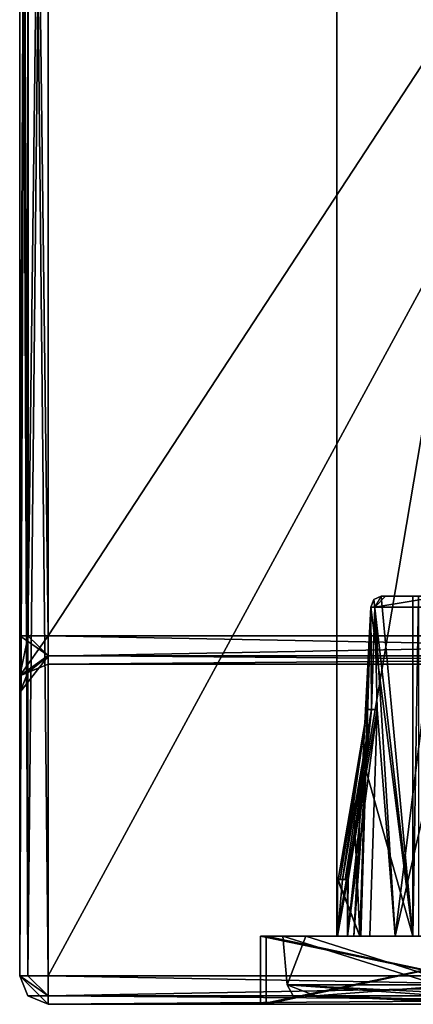
# Model space of a CAD drawing. Units: millimetres. Extents: x -887 to 277, y -6 to 161.
# Drawn here: x 197 to 204, y -6 to 12 of the extents above; entities that cross this region are included whole.
import ezdxf

# ---------------------------------------------------------------- set-up
doc = ezdxf.new("R2010")
doc.units = ezdxf.units.MM
doc.header["$LTSCALE"] = 127.314815
for name, color, linetype in [('1945', 7, 'CONTINUOUS'), ('1949', 7, 'CONTINUOUS'), ('1950', 7, 'CONTINUOUS'), ('1951', 7, 'CONTINUOUS'), ('1953', 7, 'CONTINUOUS'), ('1954', 7, 'CONTINUOUS'), ('1955', 7, 'CONTINUOUS'), ('1956', 7, 'CONTINUOUS'), ('1957', 7, 'CONTINUOUS'), ('1958', 7, 'CONTINUOUS'), ('1959', 7, 'CONTINUOUS'), ('1961', 7, 'CONTINUOUS'), ('1963', 7, 'CONTINUOUS'), ('1968', 7, 'CONTINUOUS'), ('1969', 7, 'CONTINUOUS'), ('1973', 7, 'CONTINUOUS'), ('1977', 7, 'CONTINUOUS'), ('1978', 7, 'CONTINUOUS'), ('1983', 7, 'CONTINUOUS'), ('1988', 7, 'CONTINUOUS'), ('1989', 7, 'CONTINUOUS'), ('1990', 7, 'CONTINUOUS'), ('1995', 7, 'CONTINUOUS'), ('1999', 7, 'CONTINUOUS'), ('2000', 7, 'CONTINUOUS'), ('2002', 7, 'CONTINUOUS'), ('2003', 7, 'CONTINUOUS'), ('2618', 7, 'CONTINUOUS'), ('2619', 7, 'CONTINUOUS'), ('2620', 7, 'CONTINUOUS'), ('2630', 7, 'CONTINUOUS'), ('2631', 7, 'CONTINUOUS'), ('2632', 7, 'CONTINUOUS'), ('2642', 7, 'CONTINUOUS'), ('2643', 7, 'CONTINUOUS'), ('2644', 7, 'CONTINUOUS'), ('2645', 7, 'CONTINUOUS'), ('2646', 7, 'CONTINUOUS'), ('2650', 7, 'CONTINUOUS'), ('2656', 7, 'CONTINUOUS'), ('2657', 7, 'CONTINUOUS'), ('2658', 7, 'CONTINUOUS'), ('2669', 7, 'CONTINUOUS'), ('2673', 7, 'CONTINUOUS'), ('2674', 7, 'CONTINUOUS'), ('2675', 7, 'CONTINUOUS'), ('2685', 7, 'CONTINUOUS'), ('2686', 7, 'CONTINUOUS'), ('2687', 7, 'CONTINUOUS'), ('2697', 7, 'CONTINUOUS'), ('2698', 7, 'CONTINUOUS'), ('2699', 7, 'CONTINUOUS'), ('2700', 7, 'CONTINUOUS'), ('2701', 7, 'CONTINUOUS'), ('2705', 7, 'CONTINUOUS'), ('2711', 7, 'CONTINUOUS'), ('2712', 7, 'CONTINUOUS'), ('2713', 7, 'CONTINUOUS'), ('2724', 7, 'CONTINUOUS')]:
    doc.layers.add(name, color=color, linetype=linetype)

msp = doc.modelspace()

# ---------------------------------------------------------------- linework, layer by layer
at = {"layer": '1945', "color": 7, "linetype": 'Continuous'}
for points in [[(197.444, 29.994, 1898.515), (197.444, -5.006, 1898.515), (197.444, 0.287, 1917.808), (197.444, 29.994, 1898.515)], [(197.444, 29.994, 1917.515), (197.444, 29.994, 1898.515), (197.444, 0.994, 1917.515), (197.444, 29.994, 1917.515)], [(197.444, 0.994, 1917.515), (197.444, 29.994, 1898.515), (197.444, 0.287, 1917.808), (197.444, 0.994, 1917.515)], [(197.444, 29.994, 2098.515), (197.444, 0.994, 2098.515), (197.444, -5.006, 2117.515), (197.444, 29.994, 2098.515)], [(197.444, 29.994, 2117.515), (197.444, 29.994, 2098.515), (197.444, -5.006, 2117.515), (197.444, 29.994, 2117.515)], [(197.444, -5.006, 2117.515), (197.444, 0.994, 2098.515), (197.444, 0.287, 2098.222), (197.444, -5.006, 2117.515)], [(197.444, 0.287, 1917.808), (197.444, -5.006, 1898.515), (197.444, -0.006, 1918.515), (197.444, 0.287, 1917.808)], [(197.444, -0.006, 2097.515), (197.444, -5.006, 2117.515), (197.444, 0.287, 2098.222), (197.444, -0.006, 2097.515)], [(197.444, -5.006, 1898.515), (197.444, -5.006, 2117.515), (197.444, -0.006, 1918.515), (197.444, -5.006, 1898.515)], [(197.444, -0.006, 1918.515), (197.444, -5.006, 2117.515), (197.444, -0.006, 2097.515), (197.444, -0.006, 1918.515)]]:
    msp.add_3dface(points, dxfattribs=at)
at = {"layer": '1949', "color": 7, "linetype": 'Continuous'}
for points in [[(216.944, -5.006, 1898.015), (197.944, -5.006, 1898.015), (197.944, 29.994, 1898.015), (216.944, -5.006, 1898.015)], [(216.944, -5.006, 1898.015), (197.944, 29.994, 1898.015), (216.944, 29.994, 1898.015), (216.944, -5.006, 1898.015)]]:
    msp.add_3dface(points, dxfattribs=at)
at = {"layer": '1950', "color": 7, "linetype": 'Continuous'}
for points in [[(201.694, -5.506, 2108.014), (207.444, -5.506, 2113.765), (197.944, -5.506, 2117.515), (201.694, -5.506, 2108.014)], [(207.444, -5.506, 2113.765), (216.944, -5.506, 2117.515), (197.944, -5.506, 2117.515), (207.444, -5.506, 2113.765)], [(207.444, -5.506, 2102.265), (201.694, -5.506, 2108.014), (197.944, -5.506, 1898.515), (207.444, -5.506, 2102.265)], [(207.444, -5.506, 2102.265), (197.944, -5.506, 1898.515), (201.794, -5.506, 1908.014), (207.444, -5.506, 2102.265)], [(197.944, -5.506, 1898.515), (201.694, -5.506, 2108.014), (197.944, -5.506, 2117.515), (197.944, -5.506, 1898.515)], [(197.944, -5.506, 1898.515), (216.944, -5.506, 1898.515), (207.444, -5.506, 1902.365), (197.944, -5.506, 1898.515)], [(197.944, -5.506, 1898.515), (207.444, -5.506, 1902.365), (201.794, -5.506, 1908.014), (197.944, -5.506, 1898.515)], [(207.444, -5.506, 1913.665), (207.444, -5.506, 2102.265), (201.794, -5.506, 1908.014), (207.444, -5.506, 1913.665)]]:
    msp.add_3dface(points, dxfattribs=at)
at = {"layer": '1951', "color": 7, "linetype": 'Continuous'}
for points in [[(197.944, 29.994, 2118.015), (197.944, -5.006, 2118.015), (216.944, 29.994, 2118.015), (197.944, 29.994, 2118.015)], [(197.944, -5.006, 2118.015), (216.944, -5.006, 2118.015), (216.944, 29.994, 2118.015), (197.944, -5.006, 2118.015)]]:
    msp.add_3dface(points, dxfattribs=at)
at = {"layer": '1953', "color": 7, "linetype": 'Continuous'}
for points in [[(197.944, 0.994, 2098.015), (197.944, 29.994, 2098.015), (216.944, 0.994, 2098.015), (197.944, 0.994, 2098.015)], [(216.944, 0.994, 2098.015), (197.944, 29.994, 2098.015), (216.944, 29.994, 2098.015), (216.944, 0.994, 2098.015)]]:
    msp.add_3dface(points, dxfattribs=at)
at = {"layer": '1954', "color": 7, "linetype": 'Continuous'}
for points in [[(216.944, 0.494, 1918.515), (197.944, 0.494, 1918.515), (197.944, 0.494, 2097.515), (216.944, 0.494, 1918.515)], [(216.944, 0.494, 2097.515), (216.944, 0.494, 1918.515), (197.944, 0.494, 2097.515), (216.944, 0.494, 2097.515)]]:
    msp.add_3dface(points, dxfattribs=at)
at = {"layer": '1955', "color": 7, "linetype": 'Continuous'}
for points in [[(216.944, 29.994, 1918.015), (197.944, 29.994, 1918.015), (197.944, 0.994, 1918.015), (216.944, 29.994, 1918.015)], [(216.944, 0.994, 1918.015), (216.944, 29.994, 1918.015), (197.944, 0.994, 1918.015), (216.944, 0.994, 1918.015)]]:
    msp.add_3dface(points, dxfattribs=at)
at = {"layer": '1956', "color": 7, "linetype": 'Continuous'}
for points in [[(203.044, -4.306, 1908.015), (207.444, -4.306, 1912.415), (201.794, -4.306, 1908.014), (203.044, -4.306, 1908.015)], [(207.444, -4.306, 1902.365), (203.044, -4.306, 1908.015), (201.794, -4.306, 1908.014), (207.444, -4.306, 1902.365)], [(207.444, -4.306, 1912.415), (207.444, -4.306, 1913.665), (201.794, -4.306, 1908.014), (207.444, -4.306, 1912.415)], [(207.444, -4.306, 1903.615), (203.044, -4.306, 1908.015), (207.444, -4.306, 1902.365), (207.444, -4.306, 1903.615)]]:
    msp.add_3dface(points, dxfattribs=at)
at = {"layer": '1957', "color": 7, "linetype": 'Continuous'}
for points in [[(201.794, -5.506, 1908.014), (207.444, -5.506, 1902.365), (201.794, -4.306, 1908.014), (201.794, -5.506, 1908.014)], [(207.444, -5.506, 1902.365), (207.444, -4.306, 1902.365), (201.794, -4.306, 1908.014), (207.444, -5.506, 1902.365)], [(207.444, -5.506, 1913.665), (201.794, -5.506, 1908.014), (207.444, -4.306, 1913.665), (207.444, -5.506, 1913.665)], [(207.444, -4.306, 1913.665), (201.794, -5.506, 1908.014), (201.794, -4.306, 1908.014), (207.444, -4.306, 1913.665)]]:
    msp.add_3dface(points, dxfattribs=at)
at = {"layer": '1958', "color": 7, "linetype": 'Continuous'}
for points in [[(203.044, -4.306, 2108.015), (207.444, -4.306, 2112.415), (201.694, -4.306, 2108.014), (203.044, -4.306, 2108.015)], [(207.444, -4.306, 2112.415), (207.444, -4.306, 2113.765), (201.694, -4.306, 2108.014), (207.444, -4.306, 2112.415)], [(207.444, -4.306, 2102.265), (203.044, -4.306, 2108.015), (201.694, -4.306, 2108.014), (207.444, -4.306, 2102.265)], [(207.444, -4.306, 2103.615), (203.044, -4.306, 2108.015), (207.444, -4.306, 2102.265), (207.444, -4.306, 2103.615)]]:
    msp.add_3dface(points, dxfattribs=at)
at = {"layer": '1959', "color": 7, "linetype": 'Continuous'}
for points in [[(201.694, -4.306, 2108.014), (207.444, -4.306, 2113.765), (201.694, -5.506, 2108.014), (201.694, -4.306, 2108.014)], [(207.444, -4.306, 2113.765), (207.444, -5.506, 2113.765), (201.694, -5.506, 2108.014), (207.444, -4.306, 2113.765)], [(207.444, -4.306, 2102.265), (201.694, -4.306, 2108.014), (207.444, -5.506, 2102.265), (207.444, -4.306, 2102.265)], [(207.444, -5.506, 2102.265), (201.694, -4.306, 2108.014), (201.694, -5.506, 2108.014), (207.444, -5.506, 2102.265)]]:
    msp.add_3dface(points, dxfattribs=at)
at = {"layer": '1961', "color": 7, "linetype": 'Continuous'}
for points in [[(203.044, 21.694, 1908.014), (207.444, 21.694, 1912.415), (203.044, -4.306, 1908.015), (203.044, 21.694, 1908.014)], [(203.044, -4.306, 1908.015), (207.444, 21.694, 1912.415), (207.444, -4.306, 1912.415), (203.044, -4.306, 1908.015)], [(207.444, 21.694, 1903.615), (203.044, 21.694, 1908.014), (207.444, -4.306, 1903.615), (207.444, 21.694, 1903.615)], [(207.444, -4.306, 1903.615), (203.044, 21.694, 1908.014), (203.044, -4.306, 1908.015), (207.444, -4.306, 1903.615)]]:
    msp.add_3dface(points, dxfattribs=at)
at = {"layer": '1963', "color": 7, "linetype": 'Continuous'}
for points in [[(207.444, 21.694, 2112.415), (207.444, -4.306, 2112.415), (203.044, -4.306, 2108.015), (207.444, 21.694, 2112.415)], [(207.444, 21.694, 2112.415), (203.044, -4.306, 2108.015), (203.044, 21.694, 2108.014), (207.444, 21.694, 2112.415)], [(207.444, -4.306, 2103.615), (207.444, 21.694, 2103.615), (203.044, 21.694, 2108.014), (207.444, -4.306, 2103.615)], [(203.044, -4.306, 2108.015), (207.444, -4.306, 2103.615), (203.044, 21.694, 2108.014), (203.044, -4.306, 2108.015)]]:
    msp.add_3dface(points, dxfattribs=at)
at = {"layer": '1968', "color": 7, "linetype": 'Continuous'}
for points in [[(216.944, -5.006, 1898.015), (216.944, -5.359, 1898.161), (197.944, -5.006, 1898.015), (216.944, -5.006, 1898.015)], [(197.944, -5.006, 1898.015), (216.944, -5.359, 1898.161), (197.944, -5.359, 1898.161), (197.944, -5.006, 1898.015)], [(216.944, -5.506, 1898.515), (197.944, -5.506, 1898.515), (197.944, -5.359, 1898.161), (216.944, -5.506, 1898.515)], [(216.944, -5.359, 1898.161), (216.944, -5.506, 1898.515), (197.944, -5.359, 1898.161), (216.944, -5.359, 1898.161)]]:
    msp.add_3dface(points, dxfattribs=at)
at = {"layer": '1969', "color": 7, "linetype": 'Continuous'}
for points in [[(197.59, -5.006, 1898.161), (197.444, -5.006, 1898.515), (197.59, 29.994, 1898.161), (197.59, -5.006, 1898.161)], [(197.59, 29.994, 1898.161), (197.444, -5.006, 1898.515), (197.444, 29.994, 1898.515), (197.59, 29.994, 1898.161)], [(197.944, -5.006, 1898.015), (197.59, -5.006, 1898.161), (197.944, 29.994, 1898.015), (197.944, -5.006, 1898.015)], [(197.944, 29.994, 1898.015), (197.59, -5.006, 1898.161), (197.59, 29.994, 1898.161), (197.944, 29.994, 1898.015)]]:
    msp.add_3dface(points, dxfattribs=at)
at = {"layer": '1973', "color": 7, "linetype": 'Continuous'}
for points in [[(197.944, -5.359, 1898.161), (197.944, -5.506, 1898.515), (197.444, -5.006, 1898.515), (197.944, -5.359, 1898.161)], [(197.444, -5.006, 1898.515), (197.944, -5.506, 1898.515), (197.59, -5.359, 1898.515), (197.444, -5.006, 1898.515)], [(197.944, -5.359, 1898.161), (197.444, -5.006, 1898.515), (197.59, -5.006, 1898.161), (197.944, -5.359, 1898.161)], [(197.944, -5.006, 1898.015), (197.944, -5.359, 1898.161), (197.59, -5.006, 1898.161), (197.944, -5.006, 1898.015)]]:
    msp.add_3dface(points, dxfattribs=at)
at = {"layer": '1977', "color": 7, "linetype": 'Continuous'}
for points in [[(197.944, -5.006, 2118.015), (197.944, -5.359, 2117.868), (216.944, -5.006, 2118.015), (197.944, -5.006, 2118.015)], [(216.944, -5.006, 2118.015), (197.944, -5.359, 2117.868), (216.944, -5.359, 2117.868), (216.944, -5.006, 2118.015)], [(197.944, -5.506, 2117.515), (216.944, -5.506, 2117.515), (216.944, -5.359, 2117.868), (197.944, -5.506, 2117.515)], [(197.944, -5.359, 2117.868), (197.944, -5.506, 2117.515), (216.944, -5.359, 2117.868), (197.944, -5.359, 2117.868)]]:
    msp.add_3dface(points, dxfattribs=at)
at = {"layer": '1978', "color": 7, "linetype": 'Continuous'}
for points in [[(197.444, -5.006, 1898.515), (197.59, -5.359, 1898.515), (197.444, -5.006, 2117.515), (197.444, -5.006, 1898.515)], [(197.444, -5.006, 2117.515), (197.59, -5.359, 1898.515), (197.59, -5.359, 2117.515), (197.444, -5.006, 2117.515)], [(197.944, -5.506, 1898.515), (197.944, -5.506, 2117.515), (197.59, -5.359, 2117.515), (197.944, -5.506, 1898.515)], [(197.59, -5.359, 1898.515), (197.944, -5.506, 1898.515), (197.59, -5.359, 2117.515), (197.59, -5.359, 1898.515)]]:
    msp.add_3dface(points, dxfattribs=at)
at = {"layer": '1983', "color": 7, "linetype": 'Continuous'}
for points in [[(197.444, -5.006, 2117.515), (197.944, -5.006, 2118.015), (197.59, -5.006, 2117.868), (197.444, -5.006, 2117.515)], [(197.944, -5.006, 2118.015), (197.444, -5.006, 2117.515), (197.944, -5.359, 2117.868), (197.944, -5.006, 2118.015)], [(197.944, -5.359, 2117.868), (197.444, -5.006, 2117.515), (197.59, -5.359, 2117.515), (197.944, -5.359, 2117.868)], [(197.944, -5.506, 2117.515), (197.944, -5.359, 2117.868), (197.59, -5.359, 2117.515), (197.944, -5.506, 2117.515)]]:
    msp.add_3dface(points, dxfattribs=at)
at = {"layer": '1988', "color": 7, "linetype": 'Continuous'}
for points in [[(197.444, 29.994, 2117.515), (197.444, -5.006, 2117.515), (197.59, -5.006, 2117.868), (197.444, 29.994, 2117.515)], [(197.59, 29.994, 2117.868), (197.444, 29.994, 2117.515), (197.59, -5.006, 2117.868), (197.59, 29.994, 2117.868)], [(197.944, 29.994, 2118.015), (197.59, 29.994, 2117.868), (197.944, -5.006, 2118.015), (197.944, 29.994, 2118.015)], [(197.944, -5.006, 2118.015), (197.59, 29.994, 2117.868), (197.59, -5.006, 2117.868), (197.944, -5.006, 2118.015)]]:
    msp.add_3dface(points, dxfattribs=at)
at = {"layer": '1989', "color": 7, "linetype": 'Continuous'}
for points in [[(197.59, 29.994, 1917.868), (197.444, 29.994, 1917.515), (197.596, 0.994, 1917.874), (197.59, 29.994, 1917.868)], [(197.596, 0.994, 1917.874), (197.444, 29.994, 1917.515), (197.444, 0.994, 1917.515), (197.596, 0.994, 1917.874)], [(197.944, 0.994, 1918.015), (197.944, 29.994, 1918.015), (197.59, 29.994, 1917.868), (197.944, 0.994, 1918.015)], [(197.944, 0.994, 1918.015), (197.59, 29.994, 1917.868), (197.596, 0.994, 1917.874), (197.944, 0.994, 1918.015)]]:
    msp.add_3dface(points, dxfattribs=at)
at = {"layer": '1990', "color": 7, "linetype": 'Continuous'}
for points in [[(216.944, 0.994, 1918.015), (197.944, 0.994, 1918.015), (197.944, 0.635, 1918.167), (216.944, 0.994, 1918.015)], [(216.944, 0.646, 1918.156), (216.944, 0.994, 1918.015), (197.944, 0.635, 1918.167), (216.944, 0.646, 1918.156)], [(216.944, 0.494, 1918.515), (216.944, 0.646, 1918.156), (197.944, 0.494, 1918.515), (216.944, 0.494, 1918.515)], [(197.944, 0.494, 1918.515), (216.944, 0.646, 1918.156), (197.944, 0.635, 1918.167), (197.944, 0.494, 1918.515)]]:
    msp.add_3dface(points, dxfattribs=at)
at = {"layer": '1995', "color": 7, "linetype": 'Continuous'}
for points in [[(197.944, 0.994, 1918.015), (197.596, 0.994, 1917.874), (197.444, 0.287, 1917.808), (197.944, 0.994, 1918.015)], [(197.944, 0.994, 1918.015), (197.444, 0.287, 1917.808), (197.944, 0.635, 1918.167), (197.944, 0.994, 1918.015)], [(197.596, 0.994, 1917.874), (197.444, 0.994, 1917.515), (197.444, 0.287, 1917.808), (197.596, 0.994, 1917.874)], [(197.444, 0.287, 1917.808), (197.444, -0.006, 1918.515), (197.944, 0.635, 1918.167), (197.444, 0.287, 1917.808)], [(197.944, 0.635, 1918.167), (197.444, -0.006, 1918.515), (197.59, 0.348, 1918.515), (197.944, 0.635, 1918.167)], [(197.944, 0.494, 1918.515), (197.944, 0.635, 1918.167), (197.59, 0.348, 1918.515), (197.944, 0.494, 1918.515)]]:
    msp.add_3dface(points, dxfattribs=at)
at = {"layer": '1999', "color": 7, "linetype": 'Continuous'}
for points in [[(197.444, -0.006, 1918.515), (197.444, -0.006, 2097.515), (197.596, 0.353, 2097.515), (197.444, -0.006, 1918.515)], [(197.444, -0.006, 1918.515), (197.596, 0.353, 2097.515), (197.59, 0.348, 1918.515), (197.444, -0.006, 1918.515)], [(197.944, 0.494, 2097.515), (197.944, 0.494, 1918.515), (197.59, 0.348, 1918.515), (197.944, 0.494, 2097.515)], [(197.596, 0.353, 2097.515), (197.944, 0.494, 2097.515), (197.59, 0.348, 1918.515), (197.596, 0.353, 2097.515)]]:
    msp.add_3dface(points, dxfattribs=at)
at = {"layer": '2000', "color": 7, "linetype": 'Continuous'}
for points in [[(197.944, 0.646, 2097.874), (197.944, 0.994, 2098.015), (216.944, 0.635, 2097.863), (197.944, 0.646, 2097.874)], [(197.944, 0.994, 2098.015), (216.944, 0.994, 2098.015), (216.944, 0.635, 2097.863), (197.944, 0.994, 2098.015)], [(216.944, 0.494, 2097.515), (197.944, 0.494, 2097.515), (197.944, 0.646, 2097.874), (216.944, 0.494, 2097.515)], [(216.944, 0.494, 2097.515), (197.944, 0.646, 2097.874), (216.944, 0.635, 2097.863), (216.944, 0.494, 2097.515)]]:
    msp.add_3dface(points, dxfattribs=at)
at = {"layer": '2002', "color": 7, "linetype": 'Continuous'}
for points in [[(197.444, 0.287, 2098.222), (197.444, 0.994, 2098.515), (197.944, 0.646, 2097.874), (197.444, 0.287, 2098.222)], [(197.444, 0.994, 2098.515), (197.59, 0.994, 2098.161), (197.944, 0.646, 2097.874), (197.444, 0.994, 2098.515)], [(197.59, 0.994, 2098.161), (197.944, 0.994, 2098.015), (197.944, 0.646, 2097.874), (197.59, 0.994, 2098.161)], [(197.944, 0.494, 2097.515), (197.444, 0.287, 2098.222), (197.944, 0.646, 2097.874), (197.944, 0.494, 2097.515)], [(197.444, 0.287, 2098.222), (197.944, 0.494, 2097.515), (197.596, 0.353, 2097.515), (197.444, 0.287, 2098.222)], [(197.444, -0.006, 2097.515), (197.444, 0.287, 2098.222), (197.596, 0.353, 2097.515), (197.444, -0.006, 2097.515)]]:
    msp.add_3dface(points, dxfattribs=at)
at = {"layer": '2003', "color": 7, "linetype": 'Continuous'}
for points in [[(197.444, 0.994, 2098.515), (197.444, 29.994, 2098.515), (197.59, 29.994, 2098.161), (197.444, 0.994, 2098.515)], [(197.444, 0.994, 2098.515), (197.59, 29.994, 2098.161), (197.59, 0.994, 2098.161), (197.444, 0.994, 2098.515)], [(197.59, 29.994, 2098.161), (197.944, 29.994, 2098.015), (197.59, 0.994, 2098.161), (197.59, 29.994, 2098.161)], [(197.59, 0.994, 2098.161), (197.944, 29.994, 2098.015), (197.944, 0.994, 2098.015), (197.59, 0.994, 2098.161)]]:
    msp.add_3dface(points, dxfattribs=at)
at = {"layer": '2618', "color": 7, "linetype": 'Continuous'}
for points in [[(202.272, -5.359, 2109.603), (204.91, -5.359, 2112.795), (202.167, -5.16, 2106.141), (202.272, -5.359, 2109.603)], [(202.167, -5.16, 2106.141), (204.91, -5.359, 2112.795), (204.846, -5.295, 2112.916), (202.167, -5.16, 2106.141)], [(202.663, -5.359, 2105.48), (202.272, -5.359, 2109.603), (202.167, -5.16, 2106.141), (202.663, -5.359, 2105.48)], [(205.2, -5.16, 2102.884), (202.663, -5.359, 2105.48), (202.167, -5.16, 2106.141), (205.2, -5.16, 2102.884)], [(204.821, -5.16, 2112.962), (202.167, -5.16, 2106.141), (204.846, -5.295, 2112.916), (204.821, -5.16, 2112.962)], [(205.856, -5.359, 2102.842), (202.663, -5.359, 2105.48), (205.2, -5.16, 2102.884), (205.856, -5.359, 2102.842)]]:
    msp.add_3dface(points, dxfattribs=at)
at = {"layer": '2619', "color": 7, "linetype": 'Continuous'}
for points in [[(202.167, -5.16, 2106.141), (204.821, -5.16, 2112.962), (202.091, -4.306, 2109.658), (202.167, -5.16, 2106.141)], [(202.497, -4.306, 2105.391), (202.167, -5.16, 2106.141), (202.091, -4.306, 2109.658), (202.497, -4.306, 2105.391)], [(204.821, -5.16, 2112.962), (204.821, -4.306, 2112.962), (202.091, -4.306, 2109.658), (204.821, -5.16, 2112.962)], [(205.2, -5.16, 2102.884), (202.167, -5.16, 2106.141), (202.497, -4.306, 2105.391), (205.2, -5.16, 2102.884)], [(205.801, -4.306, 2102.661), (205.2, -5.16, 2102.884), (202.497, -4.306, 2105.391), (205.801, -4.306, 2102.661)]]:
    msp.add_3dface(points, dxfattribs=at)
at = {"layer": '2620', "color": 7, "linetype": 'Continuous'}
msp.add_3dface([(202.663, -5.359, 2105.48), (205.856, -5.359, 2102.842), (205.053, -5.469, 2106.747), (202.663, -5.359, 2105.48)], dxfattribs=at)
at = {"layer": '2630', "color": 7, "linetype": 'Continuous'}
for points in [[(203.575, -0.306, 2108.889), (203.447, -4.306, 2108.928), (203.327, -1.761, 2108.965), (203.575, -0.306, 2108.889)], [(203.447, -4.306, 2108.928), (203.064, -3.306, 2109.046), (203.327, -1.761, 2108.965), (203.447, -4.306, 2108.928)], [(203.447, -4.306, 2108.928), (203.054, -4.306, 2109.049), (203.054, -3.306, 2109.049), (203.447, -4.306, 2108.928)], [(203.064, -3.306, 2109.046), (203.447, -4.306, 2108.928), (203.054, -3.306, 2109.049), (203.064, -3.306, 2109.046)]]:
    msp.add_3dface(points, dxfattribs=at)
at = {"layer": '2631', "color": 7, "linetype": 'Continuous'}
for points in [[(203.23, -4.306, 2109.622), (203.623, -4.306, 2109.502), (203.751, -0.306, 2109.463), (203.23, -4.306, 2109.622)], [(203.751, -0.306, 2109.463), (203.503, -1.761, 2109.539), (203.23, -4.306, 2109.622), (203.751, -0.306, 2109.463)], [(203.24, -3.306, 2109.62), (203.23, -4.306, 2109.622), (203.503, -1.761, 2109.539), (203.24, -3.306, 2109.62)], [(203.23, -3.306, 2109.622), (203.23, -4.306, 2109.622), (203.24, -3.306, 2109.62), (203.23, -3.306, 2109.622)]]:
    msp.add_3dface(points, dxfattribs=at)
at = {"layer": '2632', "color": 7, "linetype": 'Continuous'}
for points in [[(203.054, -4.306, 2109.049), (203.23, -4.306, 2109.622), (203.23, -3.306, 2109.622), (203.054, -4.306, 2109.049)], [(203.054, -4.306, 2109.049), (203.23, -3.306, 2109.622), (203.142, -3.306, 2109.336), (203.054, -4.306, 2109.049)], [(203.054, -4.306, 2109.049), (203.142, -3.306, 2109.336), (203.054, -3.306, 2109.049), (203.054, -4.306, 2109.049)]]:
    msp.add_3dface(points, dxfattribs=at)
at = {"layer": '2642', "color": 7, "linetype": 'Continuous'}
for points in [[(204.91, -5.359, 2112.795), (202.272, -5.359, 2109.603), (207.444, -5.506, 2108.015), (204.91, -5.359, 2112.795)], [(202.272, -5.359, 2109.603), (202.663, -5.359, 2105.48), (207.444, -5.506, 2108.015), (202.272, -5.359, 2109.603)], [(207.444, -5.506, 2108.015), (202.663, -5.359, 2105.48), (205.053, -5.469, 2106.747), (207.444, -5.506, 2108.015)]]:
    msp.add_3dface(points, dxfattribs=at)
at = {"layer": '2643', "color": 7, "linetype": 'Continuous'}
for points in [[(204.481, -4.306, 2108.924), (204.383, -4.306, 2107.524), (204.482, 1.694, 2108.925), (204.481, -4.306, 2108.924)], [(204.482, 1.694, 2108.925), (204.383, -4.306, 2107.524), (204.383, 1.694, 2107.524), (204.482, 1.694, 2108.925)]]:
    msp.add_3dface(points, dxfattribs=at)
at = {"layer": '2644', "color": 7, "linetype": 'Continuous'}
for points in [[(203.9, 1.694, 2109.101), (204.383, 1.694, 2107.524), (203.822, 1.694, 2107.227), (203.9, 1.694, 2109.101)], [(204.889, 1.694, 2110.7), (204.482, 1.694, 2108.925), (203.9, 1.694, 2109.101), (204.889, 1.694, 2110.7)], [(204.482, 1.694, 2108.925), (204.383, 1.694, 2107.524), (203.9, 1.694, 2109.101), (204.482, 1.694, 2108.925)]]:
    msp.add_3dface(points, dxfattribs=at)
at = {"layer": '2645', "color": 7, "linetype": 'Continuous'}
for points in [[(203.344, -4.306, 2107.982), (203.447, -4.306, 2108.928), (203.639, 1.501, 2107.129), (203.344, -4.306, 2107.982)], [(203.552, -1.368, 2107.083), (203.344, -4.306, 2107.982), (203.639, 1.501, 2107.129), (203.552, -1.368, 2107.083)], [(203.447, -4.306, 2108.928), (203.575, -0.306, 2108.889), (203.639, 1.501, 2107.129), (203.447, -4.306, 2108.928)], [(203.575, -0.306, 2108.889), (203.652, -0.306, 2109.179), (203.639, 1.501, 2107.129), (203.575, -0.306, 2108.889)], [(203.639, 1.501, 2107.129), (203.652, -0.306, 2109.179), (203.71, 1.501, 2109.161), (203.639, 1.501, 2107.129)], [(203.652, -0.306, 2109.179), (203.751, -0.306, 2109.463), (203.71, 1.501, 2109.161), (203.652, -0.306, 2109.179)], [(203.751, -0.306, 2109.463), (204.07, -4.306, 2110.344), (203.71, 1.501, 2109.161), (203.751, -0.306, 2109.463)], [(203.71, 1.501, 2109.161), (204.07, -4.306, 2110.344), (204.792, 1.501, 2110.883), (203.71, 1.501, 2109.161)], [(204.792, 1.501, 2110.883), (204.07, -4.306, 2110.344), (204.745, -1.368, 2110.97), (204.792, 1.501, 2110.883)], [(203.623, -4.306, 2109.502), (204.07, -4.306, 2110.344), (203.751, -0.306, 2109.463), (203.623, -4.306, 2109.502)], [(203.463, -4.306, 2107.036), (203.344, -4.306, 2107.982), (203.552, -1.368, 2107.083), (203.463, -4.306, 2107.036)], [(204.698, -4.306, 2111.059), (204.745, -1.368, 2110.97), (204.07, -4.306, 2110.344), (204.698, -4.306, 2111.059)]]:
    msp.add_3dface(points, dxfattribs=at)
at = {"layer": '2646', "color": 7, "linetype": 'Continuous'}
for points in [[(202.091, -4.306, 2109.658), (204.821, -4.306, 2112.962), (203.23, -4.306, 2109.622), (202.091, -4.306, 2109.658)], [(202.497, -4.306, 2105.391), (202.091, -4.306, 2109.658), (203.463, -4.306, 2107.036), (202.497, -4.306, 2105.391)], [(202.091, -4.306, 2109.658), (203.23, -4.306, 2109.622), (203.054, -4.306, 2109.049), (202.091, -4.306, 2109.658)], [(203.463, -4.306, 2107.036), (202.091, -4.306, 2109.658), (203.344, -4.306, 2107.982), (203.463, -4.306, 2107.036)], [(203.344, -4.306, 2107.982), (202.091, -4.306, 2109.658), (203.054, -4.306, 2109.049), (203.344, -4.306, 2107.982)], [(205.801, -4.306, 2102.661), (202.497, -4.306, 2105.391), (204.399, -4.306, 2105.269), (205.801, -4.306, 2102.661)], [(204.399, -4.306, 2105.269), (202.497, -4.306, 2105.391), (203.463, -4.306, 2107.036), (204.399, -4.306, 2105.269)], [(203.447, -4.306, 2108.928), (203.344, -4.306, 2107.982), (203.054, -4.306, 2109.049), (203.447, -4.306, 2108.928)], [(203.23, -4.306, 2109.622), (204.821, -4.306, 2112.962), (203.623, -4.306, 2109.502), (203.23, -4.306, 2109.622)], [(204.383, -4.306, 2107.524), (204.399, -4.306, 2105.269), (203.463, -4.306, 2107.036), (204.383, -4.306, 2107.524)], [(203.623, -4.306, 2109.502), (204.821, -4.306, 2112.962), (204.07, -4.306, 2110.344), (203.623, -4.306, 2109.502)], [(204.07, -4.306, 2110.344), (204.821, -4.306, 2112.962), (204.698, -4.306, 2111.059), (204.07, -4.306, 2110.344)], [(205.32, -4.306, 2105.757), (204.399, -4.306, 2105.269), (204.383, -4.306, 2107.524), (205.32, -4.306, 2105.757)], [(204.481, -4.306, 2108.924), (205.32, -4.306, 2105.757), (204.383, -4.306, 2107.524), (204.481, -4.306, 2108.924)]]:
    msp.add_3dface(points, dxfattribs=at)
at = {"layer": '2650', "color": 7, "linetype": 'Continuous'}
for points in [[(204.383, -4.306, 2107.524), (203.639, 1.501, 2107.129), (203.694, 1.636, 2107.158), (204.383, -4.306, 2107.524)], [(203.822, 1.694, 2107.227), (204.383, -4.306, 2107.524), (203.694, 1.636, 2107.158), (203.822, 1.694, 2107.227)], [(204.383, 1.694, 2107.524), (204.383, -4.306, 2107.524), (203.822, 1.694, 2107.227), (204.383, 1.694, 2107.524)], [(204.383, -4.306, 2107.524), (203.552, -1.368, 2107.083), (203.639, 1.501, 2107.129), (204.383, -4.306, 2107.524)], [(204.383, -4.306, 2107.524), (203.463, -4.306, 2107.036), (203.552, -1.368, 2107.083), (204.383, -4.306, 2107.524)]]:
    msp.add_3dface(points, dxfattribs=at)
at = {"layer": '2656', "color": 7, "linetype": 'Continuous'}
for points in [[(203.142, -3.306, 2109.336), (203.23, -3.306, 2109.622), (203.189, -3.306, 2109.478), (203.142, -3.306, 2109.336)], [(203.23, -3.306, 2109.622), (203.24, -3.306, 2109.62), (203.189, -3.306, 2109.478), (203.23, -3.306, 2109.622)]]:
    msp.add_3dface(points, dxfattribs=at)
at = {"layer": '2657', "color": 7, "linetype": 'Continuous'}
for points in [[(203.142, -3.306, 2109.336), (203.101, -3.306, 2109.191), (203.054, -3.306, 2109.049), (203.142, -3.306, 2109.336)], [(203.101, -3.306, 2109.191), (203.064, -3.306, 2109.046), (203.054, -3.306, 2109.049), (203.101, -3.306, 2109.191)]]:
    msp.add_3dface(points, dxfattribs=at)
at = {"layer": '2658', "color": 7, "linetype": 'Continuous'}
for points in [[(203.142, -3.306, 2109.336), (203.575, -0.306, 2108.889), (203.101, -3.306, 2109.191), (203.142, -3.306, 2109.336)], [(203.101, -3.306, 2109.191), (203.575, -0.306, 2108.889), (203.327, -1.761, 2108.965), (203.101, -3.306, 2109.191)], [(203.652, -0.306, 2109.179), (203.575, -0.306, 2108.889), (203.142, -3.306, 2109.336), (203.652, -0.306, 2109.179)], [(203.652, -0.306, 2109.179), (203.142, -3.306, 2109.336), (203.189, -3.306, 2109.478), (203.652, -0.306, 2109.179)], [(203.24, -3.306, 2109.62), (203.652, -0.306, 2109.179), (203.189, -3.306, 2109.478), (203.24, -3.306, 2109.62)], [(203.24, -3.306, 2109.62), (203.503, -1.761, 2109.539), (203.652, -0.306, 2109.179), (203.24, -3.306, 2109.62)], [(203.503, -1.761, 2109.539), (203.751, -0.306, 2109.463), (203.652, -0.306, 2109.179), (203.503, -1.761, 2109.539)], [(203.064, -3.306, 2109.046), (203.101, -3.306, 2109.191), (203.327, -1.761, 2108.965), (203.064, -3.306, 2109.046)]]:
    msp.add_3dface(points, dxfattribs=at)
at = {"layer": '2669', "color": 7, "linetype": 'Continuous'}
for points in [[(203.639, 1.501, 2107.129), (203.71, 1.501, 2109.161), (203.694, 1.636, 2107.158), (203.639, 1.501, 2107.129)], [(203.71, 1.501, 2109.161), (203.822, 1.694, 2107.227), (203.694, 1.636, 2107.158), (203.71, 1.501, 2109.161)], [(203.71, 1.501, 2109.161), (204.792, 1.501, 2110.883), (204.889, 1.694, 2110.7), (203.71, 1.501, 2109.161)], [(203.71, 1.501, 2109.161), (204.889, 1.694, 2110.7), (203.9, 1.694, 2109.101), (203.71, 1.501, 2109.161)], [(203.71, 1.501, 2109.161), (203.9, 1.694, 2109.101), (203.822, 1.694, 2107.227), (203.71, 1.501, 2109.161)]]:
    msp.add_3dface(points, dxfattribs=at)
at = {"layer": '2673', "color": 7, "linetype": 'Continuous'}
for points in [[(202.272, -5.359, 1909.603), (204.91, -5.359, 1912.795), (202.167, -5.16, 1906.141), (202.272, -5.359, 1909.603)], [(202.167, -5.16, 1906.141), (204.91, -5.359, 1912.795), (204.846, -5.295, 1912.916), (202.167, -5.16, 1906.141)], [(202.663, -5.359, 1905.48), (202.272, -5.359, 1909.603), (202.167, -5.16, 1906.141), (202.663, -5.359, 1905.48)], [(205.2, -5.16, 1902.884), (202.663, -5.359, 1905.48), (202.167, -5.16, 1906.141), (205.2, -5.16, 1902.884)], [(204.821, -5.16, 1912.962), (202.167, -5.16, 1906.141), (204.846, -5.295, 1912.916), (204.821, -5.16, 1912.962)], [(205.856, -5.359, 1902.842), (202.663, -5.359, 1905.48), (205.2, -5.16, 1902.884), (205.856, -5.359, 1902.842)]]:
    msp.add_3dface(points, dxfattribs=at)
at = {"layer": '2674', "color": 7, "linetype": 'Continuous'}
for points in [[(202.167, -5.16, 1906.141), (204.821, -5.16, 1912.962), (202.091, -4.306, 1909.658), (202.167, -5.16, 1906.141)], [(202.497, -4.306, 1905.391), (202.167, -5.16, 1906.141), (202.091, -4.306, 1909.658), (202.497, -4.306, 1905.391)], [(204.821, -5.16, 1912.962), (204.821, -4.306, 1912.962), (202.091, -4.306, 1909.658), (204.821, -5.16, 1912.962)], [(205.2, -5.16, 1902.884), (202.167, -5.16, 1906.141), (202.497, -4.306, 1905.391), (205.2, -5.16, 1902.884)], [(205.801, -4.306, 1902.661), (205.2, -5.16, 1902.884), (202.497, -4.306, 1905.391), (205.801, -4.306, 1902.661)]]:
    msp.add_3dface(points, dxfattribs=at)
at = {"layer": '2675', "color": 7, "linetype": 'Continuous'}
msp.add_3dface([(202.663, -5.359, 1905.48), (205.856, -5.359, 1902.842), (205.053, -5.469, 1906.747), (202.663, -5.359, 1905.48)], dxfattribs=at)
at = {"layer": '2685', "color": 7, "linetype": 'Continuous'}
for points in [[(203.575, -0.306, 1908.889), (203.447, -4.306, 1908.928), (203.327, -1.761, 1908.965), (203.575, -0.306, 1908.889)], [(203.447, -4.306, 1908.928), (203.064, -3.306, 1909.046), (203.327, -1.761, 1908.965), (203.447, -4.306, 1908.928)], [(203.447, -4.306, 1908.928), (203.054, -4.306, 1909.049), (203.054, -3.306, 1909.049), (203.447, -4.306, 1908.928)], [(203.064, -3.306, 1909.046), (203.447, -4.306, 1908.928), (203.054, -3.306, 1909.049), (203.064, -3.306, 1909.046)]]:
    msp.add_3dface(points, dxfattribs=at)
at = {"layer": '2686', "color": 7, "linetype": 'Continuous'}
for points in [[(203.23, -4.306, 1909.622), (203.623, -4.306, 1909.502), (203.751, -0.306, 1909.463), (203.23, -4.306, 1909.622)], [(203.751, -0.306, 1909.463), (203.503, -1.761, 1909.539), (203.23, -4.306, 1909.622), (203.751, -0.306, 1909.463)], [(203.24, -3.306, 1909.62), (203.23, -4.306, 1909.622), (203.503, -1.761, 1909.539), (203.24, -3.306, 1909.62)], [(203.23, -3.306, 1909.622), (203.23, -4.306, 1909.622), (203.24, -3.306, 1909.62), (203.23, -3.306, 1909.622)]]:
    msp.add_3dface(points, dxfattribs=at)
at = {"layer": '2687', "color": 7, "linetype": 'Continuous'}
for points in [[(203.054, -4.306, 1909.049), (203.23, -4.306, 1909.622), (203.23, -3.306, 1909.622), (203.054, -4.306, 1909.049)], [(203.054, -4.306, 1909.049), (203.23, -3.306, 1909.622), (203.142, -3.306, 1909.336), (203.054, -4.306, 1909.049)], [(203.054, -4.306, 1909.049), (203.142, -3.306, 1909.336), (203.054, -3.306, 1909.049), (203.054, -4.306, 1909.049)]]:
    msp.add_3dface(points, dxfattribs=at)
at = {"layer": '2697', "color": 7, "linetype": 'Continuous'}
for points in [[(204.91, -5.359, 1912.795), (202.272, -5.359, 1909.603), (207.444, -5.506, 1908.015), (204.91, -5.359, 1912.795)], [(202.272, -5.359, 1909.603), (202.663, -5.359, 1905.48), (207.444, -5.506, 1908.015), (202.272, -5.359, 1909.603)], [(207.444, -5.506, 1908.015), (202.663, -5.359, 1905.48), (205.053, -5.469, 1906.747), (207.444, -5.506, 1908.015)]]:
    msp.add_3dface(points, dxfattribs=at)
at = {"layer": '2698', "color": 7, "linetype": 'Continuous'}
for points in [[(204.481, -4.306, 1908.924), (204.383, -4.306, 1907.524), (204.482, 1.694, 1908.925), (204.481, -4.306, 1908.924)], [(204.482, 1.694, 1908.925), (204.383, -4.306, 1907.524), (204.383, 1.694, 1907.524), (204.482, 1.694, 1908.925)]]:
    msp.add_3dface(points, dxfattribs=at)
at = {"layer": '2699', "color": 7, "linetype": 'Continuous'}
for points in [[(203.9, 1.694, 1909.101), (204.383, 1.694, 1907.524), (203.822, 1.694, 1907.227), (203.9, 1.694, 1909.101)], [(204.889, 1.694, 1910.7), (204.482, 1.694, 1908.925), (203.9, 1.694, 1909.101), (204.889, 1.694, 1910.7)], [(204.482, 1.694, 1908.925), (204.383, 1.694, 1907.524), (203.9, 1.694, 1909.101), (204.482, 1.694, 1908.925)]]:
    msp.add_3dface(points, dxfattribs=at)
at = {"layer": '2700', "color": 7, "linetype": 'Continuous'}
for points in [[(203.344, -4.306, 1907.982), (203.447, -4.306, 1908.928), (203.639, 1.501, 1907.129), (203.344, -4.306, 1907.982)], [(203.552, -1.368, 1907.083), (203.344, -4.306, 1907.982), (203.639, 1.501, 1907.129), (203.552, -1.368, 1907.083)], [(203.447, -4.306, 1908.928), (203.575, -0.306, 1908.889), (203.639, 1.501, 1907.129), (203.447, -4.306, 1908.928)], [(203.575, -0.306, 1908.889), (203.652, -0.306, 1909.179), (203.639, 1.501, 1907.129), (203.575, -0.306, 1908.889)], [(203.639, 1.501, 1907.129), (203.652, -0.306, 1909.179), (203.71, 1.501, 1909.161), (203.639, 1.501, 1907.129)], [(203.652, -0.306, 1909.179), (203.751, -0.306, 1909.463), (203.71, 1.501, 1909.161), (203.652, -0.306, 1909.179)], [(203.751, -0.306, 1909.463), (204.07, -4.306, 1910.344), (203.71, 1.501, 1909.161), (203.751, -0.306, 1909.463)], [(203.71, 1.501, 1909.161), (204.07, -4.306, 1910.344), (204.792, 1.501, 1910.883), (203.71, 1.501, 1909.161)], [(204.792, 1.501, 1910.883), (204.07, -4.306, 1910.344), (204.745, -1.368, 1910.97), (204.792, 1.501, 1910.883)], [(203.623, -4.306, 1909.502), (204.07, -4.306, 1910.344), (203.751, -0.306, 1909.463), (203.623, -4.306, 1909.502)], [(203.463, -4.306, 1907.036), (203.344, -4.306, 1907.982), (203.552, -1.368, 1907.083), (203.463, -4.306, 1907.036)], [(204.698, -4.306, 1911.059), (204.745, -1.368, 1910.97), (204.07, -4.306, 1910.344), (204.698, -4.306, 1911.059)]]:
    msp.add_3dface(points, dxfattribs=at)
at = {"layer": '2701', "color": 7, "linetype": 'Continuous'}
for points in [[(202.091, -4.306, 1909.658), (204.821, -4.306, 1912.962), (203.23, -4.306, 1909.622), (202.091, -4.306, 1909.658)], [(202.497, -4.306, 1905.391), (202.091, -4.306, 1909.658), (203.463, -4.306, 1907.036), (202.497, -4.306, 1905.391)], [(202.091, -4.306, 1909.658), (203.23, -4.306, 1909.622), (203.054, -4.306, 1909.049), (202.091, -4.306, 1909.658)], [(203.463, -4.306, 1907.036), (202.091, -4.306, 1909.658), (203.344, -4.306, 1907.982), (203.463, -4.306, 1907.036)], [(203.344, -4.306, 1907.982), (202.091, -4.306, 1909.658), (203.054, -4.306, 1909.049), (203.344, -4.306, 1907.982)], [(205.801, -4.306, 1902.661), (202.497, -4.306, 1905.391), (204.399, -4.306, 1905.269), (205.801, -4.306, 1902.661)], [(204.399, -4.306, 1905.269), (202.497, -4.306, 1905.391), (203.463, -4.306, 1907.036), (204.399, -4.306, 1905.269)], [(203.447, -4.306, 1908.928), (203.344, -4.306, 1907.982), (203.054, -4.306, 1909.049), (203.447, -4.306, 1908.928)], [(203.23, -4.306, 1909.622), (204.821, -4.306, 1912.962), (203.623, -4.306, 1909.502), (203.23, -4.306, 1909.622)], [(204.383, -4.306, 1907.524), (204.399, -4.306, 1905.269), (203.463, -4.306, 1907.036), (204.383, -4.306, 1907.524)], [(203.623, -4.306, 1909.502), (204.821, -4.306, 1912.962), (204.07, -4.306, 1910.344), (203.623, -4.306, 1909.502)], [(204.07, -4.306, 1910.344), (204.821, -4.306, 1912.962), (204.698, -4.306, 1911.059), (204.07, -4.306, 1910.344)], [(205.32, -4.306, 1905.757), (204.399, -4.306, 1905.269), (204.383, -4.306, 1907.524), (205.32, -4.306, 1905.757)], [(204.481, -4.306, 1908.924), (205.32, -4.306, 1905.757), (204.383, -4.306, 1907.524), (204.481, -4.306, 1908.924)]]:
    msp.add_3dface(points, dxfattribs=at)
at = {"layer": '2705', "color": 7, "linetype": 'Continuous'}
for points in [[(204.383, -4.306, 1907.524), (203.639, 1.501, 1907.129), (203.694, 1.636, 1907.158), (204.383, -4.306, 1907.524)], [(203.822, 1.694, 1907.227), (204.383, -4.306, 1907.524), (203.694, 1.636, 1907.158), (203.822, 1.694, 1907.227)], [(204.383, 1.694, 1907.524), (204.383, -4.306, 1907.524), (203.822, 1.694, 1907.227), (204.383, 1.694, 1907.524)], [(204.383, -4.306, 1907.524), (203.552, -1.368, 1907.083), (203.639, 1.501, 1907.129), (204.383, -4.306, 1907.524)], [(204.383, -4.306, 1907.524), (203.463, -4.306, 1907.036), (203.552, -1.368, 1907.083), (204.383, -4.306, 1907.524)]]:
    msp.add_3dface(points, dxfattribs=at)
at = {"layer": '2711', "color": 7, "linetype": 'Continuous'}
for points in [[(203.142, -3.306, 1909.336), (203.23, -3.306, 1909.622), (203.189, -3.306, 1909.478), (203.142, -3.306, 1909.336)], [(203.23, -3.306, 1909.622), (203.24, -3.306, 1909.62), (203.189, -3.306, 1909.478), (203.23, -3.306, 1909.622)]]:
    msp.add_3dface(points, dxfattribs=at)
at = {"layer": '2712', "color": 7, "linetype": 'Continuous'}
for points in [[(203.142, -3.306, 1909.336), (203.101, -3.306, 1909.191), (203.054, -3.306, 1909.049), (203.142, -3.306, 1909.336)], [(203.101, -3.306, 1909.191), (203.064, -3.306, 1909.046), (203.054, -3.306, 1909.049), (203.101, -3.306, 1909.191)]]:
    msp.add_3dface(points, dxfattribs=at)
at = {"layer": '2713', "color": 7, "linetype": 'Continuous'}
for points in [[(203.142, -3.306, 1909.336), (203.575, -0.306, 1908.889), (203.101, -3.306, 1909.191), (203.142, -3.306, 1909.336)], [(203.101, -3.306, 1909.191), (203.575, -0.306, 1908.889), (203.327, -1.761, 1908.965), (203.101, -3.306, 1909.191)], [(203.652, -0.306, 1909.179), (203.575, -0.306, 1908.889), (203.142, -3.306, 1909.336), (203.652, -0.306, 1909.179)], [(203.652, -0.306, 1909.179), (203.142, -3.306, 1909.336), (203.189, -3.306, 1909.478), (203.652, -0.306, 1909.179)], [(203.24, -3.306, 1909.62), (203.652, -0.306, 1909.179), (203.189, -3.306, 1909.478), (203.24, -3.306, 1909.62)], [(203.24, -3.306, 1909.62), (203.503, -1.761, 1909.539), (203.652, -0.306, 1909.179), (203.24, -3.306, 1909.62)], [(203.503, -1.761, 1909.539), (203.751, -0.306, 1909.463), (203.652, -0.306, 1909.179), (203.503, -1.761, 1909.539)], [(203.064, -3.306, 1909.046), (203.101, -3.306, 1909.191), (203.327, -1.761, 1908.965), (203.064, -3.306, 1909.046)]]:
    msp.add_3dface(points, dxfattribs=at)
at = {"layer": '2724', "color": 7, "linetype": 'Continuous'}
for points in [[(203.639, 1.501, 1907.129), (203.71, 1.501, 1909.161), (203.694, 1.636, 1907.158), (203.639, 1.501, 1907.129)], [(203.71, 1.501, 1909.161), (203.822, 1.694, 1907.227), (203.694, 1.636, 1907.158), (203.71, 1.501, 1909.161)], [(203.71, 1.501, 1909.161), (204.792, 1.501, 1910.883), (204.889, 1.694, 1910.7), (203.71, 1.501, 1909.161)], [(203.71, 1.501, 1909.161), (204.889, 1.694, 1910.7), (203.9, 1.694, 1909.101), (203.71, 1.501, 1909.161)], [(203.71, 1.501, 1909.161), (203.9, 1.694, 1909.101), (203.822, 1.694, 1907.227), (203.71, 1.501, 1909.161)]]:
    msp.add_3dface(points, dxfattribs=at)

doc.saveas('drawing.dxf')
